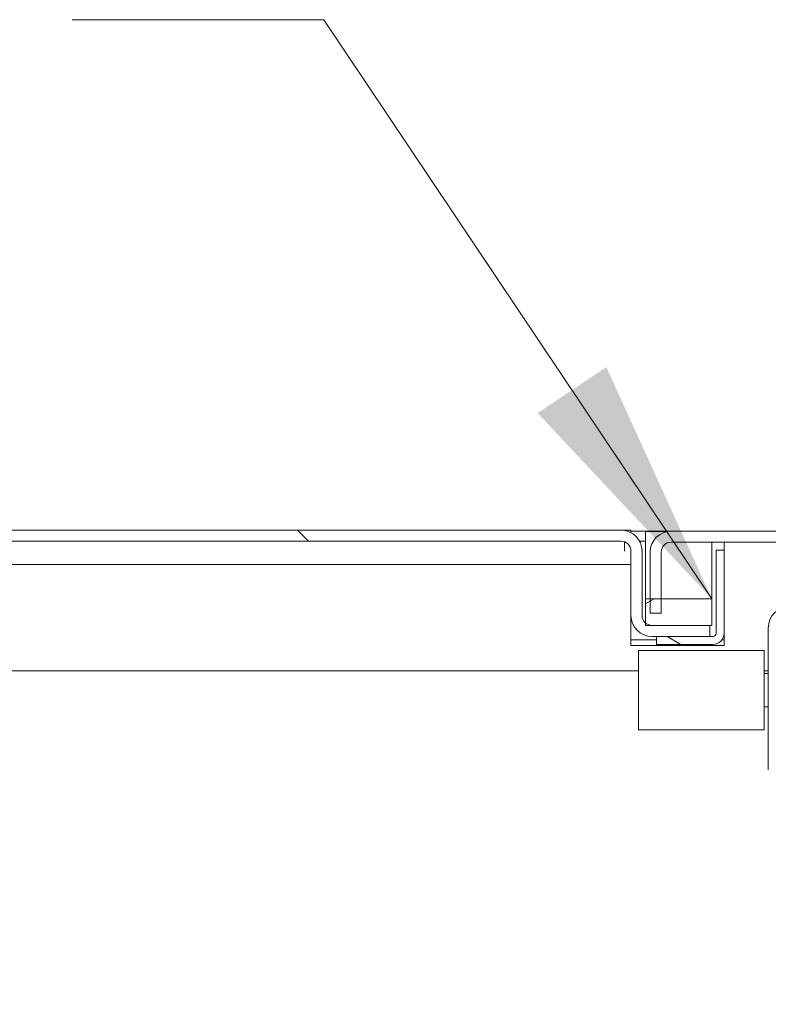
# Model space of a CAD drawing. Units: inches. Extents: x 15 to 396, y 40 to 248.
# Drawn here: x 279 to 286, y 74 to 84 of the extents above; entities that cross this region are included whole.
import ezdxf

# ---------------------------------------------------------------- set-up
doc = ezdxf.new("R2010")
doc.units = ezdxf.units.IN
doc.header["$LTSCALE"] = 24
doc.header["$MEASUREMENT"] = 0
doc.layers.get('0').update_dxf_attribs({"lineweight": 0})
for name, color, linetype, lineweight in [('Hatch (ANSI)', 7, 'Continuous', 5), ('Symbol (ANSI)', 7, 'Continuous', 5), ('Visible (ANSI)', 7, 'Continuous', 5)]:
    doc.layers.add(name, color=color, linetype=linetype, lineweight=lineweight)
doc.styles.add('ROMANS', font='tahoma.ttf')
doc.dimstyles.new('Default (ANSI)$7', dxfattribs={"dimscale": 24, "dimtxt": 0.07, "dimasz": 0.098425, "dimexe": 0.125, "dimexo": 0.0625, "dimgap": 0.031496, "dimtad": 0, "dimtih": 1, "dimtoh": 1, "dimrnd": 1e-08, "dimzin": 0, "dimdsep": 46, "dimtxsty": 'ROMANS', "dimblk": 'Filled-1', "dimcen": 0.09, "dimdle": 0.393701, "dimclrd": 256, "dimclre": 256, "dimclrt": 256, "dimadec": 0, "dimazin": 0, "dimtfac": 0.928571, "dimtofl": 0, "dimtmove": 0, "dimatfit": 3, "dimfxl": 1, "dimtolj": 1, "dimtzin": 0, "dimlwd": -1, "dimlwe": -1, "dimarcsym": 0})

# ---------------------------------------------------------------- blocks, each defined once
blk = doc.blocks.new('Filled-1')
at = {"color": 0}
for p, q in [((0, 0), (-1, 0.1786)), ((-1, 0.1786), (-1, -0.1786)), ((-1, 0), (0, 0)), ((-1, -0.1786), (0, 0))]:
    blk.add_line(p, q, dxfattribs=at)
at = {"color": 0, "flags": 128}
blk.add_lwpolyline([(-1, -0.1786), (0, 0), (-1, 0.1786), (-1, -0.1786)], dxfattribs=at)
at = {"color": 0}
blk.add_solid([(-1, -0.1786), (0, 0), (-1, 0.1786), (-1, -0.1786)], dxfattribs=at)

msp = doc.modelspace()

# ---------------------------------------------------------------- hatches: boundary and pattern name
at = {"layer": 'Hatch (ANSI)'}
h = msp.add_hatch(dxfattribs=at)
h.set_pattern_fill('ANSI31', color=256, scale=24, angle=90, style=0)
edge = h.paths.add_edge_path()
edge.add_line((249.96712, 77.86268), (250.05959, 77.86268))
edge.add_line((250.05959, 77.86268), (250.07112, 77.86268))
edge.add_line((250.07112, 77.86268), (250.07112, 77.88632))
edge.add_line((250.07112, 77.88632), (250.07112, 78.39665))
edge.add_line((250.07112, 78.39665), (250.07112, 78.53493))
edge.add_ellipse((250.16487, 78.53493), major_axis=(-0.09375, 0), ratio=1, start_angle=270, end_angle=360, ccw=False)
edge.add_line((250.16487, 78.62868), (284.93587, 78.62868))
edge.add_ellipse((284.93587, 78.53493), major_axis=(0, 0.09375), ratio=1, start_angle=270, end_angle=360, ccw=False)
edge.add_line((285.02962, 78.53493), (285.02962, 77.93043))
edge.add_ellipse((285.22737, 77.93043), major_axis=(-0.19775, 0), ratio=1, start_angle=0, end_angle=90)
edge.add_line((285.22737, 77.73268), (285.26812, 77.73268))
edge.add_line((285.26812, 77.73268), (285.77037, 77.73268))
edge.add_line((285.77037, 77.73268), (285.77037, 77.83668))
edge.add_line((285.77037, 77.83668), (285.22737, 77.83668))
edge.add_ellipse((285.22737, 77.93043), major_axis=(0, -0.09375), ratio=1, start_angle=317.984368, end_angle=360, ccw=False)
edge.add_ellipse((285.22737, 77.93043), major_axis=(-0.06275, -0.06965), ratio=1, start_angle=312.015632, end_angle=360, ccw=False)
edge.add_line((285.13362, 77.93043), (285.13362, 78.53493))
edge.add_ellipse((284.93587, 78.53493), major_axis=(0.19775, 0), ratio=1, start_angle=0, end_angle=90)
edge.add_line((284.93587, 78.73268), (250.16487, 78.73268))
edge.add_ellipse((250.16487, 78.53493), major_axis=(0, 0.19775), ratio=1, start_angle=0, end_angle=90)
edge.add_line((249.96712, 78.53493), (249.96712, 77.86268))
h = msp.add_hatch(dxfattribs=at)
h.set_pattern_fill('ANSI31', color=256, scale=24, angle=15, style=0)
edge = h.paths.add_edge_path()
edge.add_line((320.36608, 77.85358), (320.47008, 77.85358))
edge.add_line((320.47008, 77.85358), (320.47008, 77.86268))
edge.add_line((320.47008, 77.86268), (320.47008, 78.52583))
edge.add_ellipse((320.27233, 78.52583), major_axis=(0.19775, 0), ratio=1, start_angle=0, end_angle=90)
edge.add_line((320.27233, 78.72358), (285.40758, 78.72358))
edge.add_ellipse((285.40758, 78.52583), major_axis=(0, 0.19775), ratio=1, start_angle=0, end_angle=90)
edge.add_line((285.20983, 78.52583), (285.20983, 78.08668))
edge.add_line((285.20983, 78.08668), (285.20983, 77.95258))
edge.add_line((285.20983, 77.95258), (285.31383, 77.95258))
edge.add_line((285.31383, 77.95258), (285.31383, 78.08668))
edge.add_line((285.31383, 78.08668), (285.31383, 78.52583))
edge.add_ellipse((285.40758, 78.52583), major_axis=(-0.09375, 0), ratio=1, start_angle=270, end_angle=360, ccw=False)
edge.add_line((285.40758, 78.61958), (319.45333, 78.61958))
edge.add_line((319.45333, 78.61958), (320.20333, 78.61958))
edge.add_line((320.20333, 78.61958), (320.27233, 78.61958))
edge.add_ellipse((320.27233, 78.52583), major_axis=(0, 0.09375), ratio=1, start_angle=270, end_angle=360, ccw=False)
edge.add_line((320.36608, 78.52583), (320.36608, 78.39665))
edge.add_line((320.36608, 78.39665), (320.36608, 77.88632))
edge.add_line((320.36608, 77.88632), (320.36608, 77.85358))
h = msp.add_hatch(dxfattribs=at)
h.set_pattern_fill('ANSI31', color=256, scale=24, angle=105, style=0)
edge = h.paths.add_edge_path()
edge.add_line((285.79937, 77.73268), (285.77037, 77.73268))
edge.add_line((285.77037, 77.73268), (285.26812, 77.73268))
edge.add_line((285.26812, 77.73268), (285.26812, 77.65868))
edge.add_line((285.26812, 77.65868), (285.79937, 77.65868))
edge.add_ellipse((285.79937, 77.76393), major_axis=(0, -0.10525), ratio=1, start_angle=0, end_angle=90)
edge.add_line((285.90462, 77.76393), (285.90462, 78.54518))
edge.add_line((285.90462, 78.54518), (285.83062, 78.54518))
edge.add_line((285.83062, 78.54518), (285.83062, 77.76393))
edge.add_ellipse((285.79937, 77.76393), major_axis=(0.03125, 0), ratio=1, start_angle=270, end_angle=360, ccw=False)
h = msp.add_hatch(dxfattribs=at)
h.set_pattern_fill('ANSI31', color=256, scale=24, style=0)
edge = h.paths.add_edge_path()
edge.add_ellipse((321.03648, 77.26951), major_axis=(0.24463, 0), ratio=1, start_angle=0, end_angle=90)
edge.add_line((321.03648, 77.51413), (320.77139, 77.51413))
edge.add_line((320.77139, 77.51413), (320.10385, 77.51413))
edge.add_ellipse((320.10385, 77.60788), major_axis=(0, -0.09375), ratio=1, start_angle=270, end_angle=360, ccw=False)
edge.add_line((320.0101, 77.60788), (320.0101, 78.27707))
edge.add_line((320.0101, 78.27707), (320.0101, 78.41013))
edge.add_line((320.0101, 78.41013), (319.9061, 78.41013))
edge.add_line((319.9061, 78.41013), (319.9061, 78.25128))
edge.add_line((319.9061, 78.25128), (319.9061, 77.60788))
edge.add_ellipse((320.10385, 77.60788), major_axis=(-0.19775, 0), ratio=1, start_angle=0, end_angle=90)
edge.add_line((320.10385, 77.41013), (321.03648, 77.41013))
edge.add_ellipse((321.03648, 77.26951), major_axis=(0, 0.14063), ratio=1, start_angle=270, end_angle=360, ccw=False)
edge.add_line((321.1771, 77.26951), (321.1771, 53.58688))
edge.add_ellipse((321.08335, 53.58688), major_axis=(0.09375, 0), ratio=1, start_angle=270, end_angle=360, ccw=False)
edge.add_line((321.08335, 53.49313), (308.40242, 53.49313))
edge.add_line((308.40242, 53.49313), (308.22565, 53.49313))
edge.add_line((308.22565, 53.49313), (304.33656, 53.49313))
edge.add_line((304.33656, 53.49313), (304.15978, 53.49313))
edge.add_line((304.15978, 53.49313), (266.27742, 53.49313))
edge.add_line((266.27742, 53.49313), (266.10065, 53.49313))
edge.add_line((266.10065, 53.49313), (262.21156, 53.49313))
edge.add_line((262.21156, 53.49313), (262.03478, 53.49313))
edge.add_line((262.03478, 53.49313), (249.35385, 53.49313))
edge.add_ellipse((249.35385, 53.58688), major_axis=(0, -0.09375), ratio=1, start_angle=270, end_angle=360, ccw=False)
edge.add_line((249.2601, 53.58688), (249.2601, 77.26951))
edge.add_ellipse((249.40073, 77.26951), major_axis=(-0.14063, 0), ratio=1, start_angle=270, end_angle=360, ccw=False)
edge.add_line((249.40073, 77.41013), (250.33335, 77.41013))
edge.add_ellipse((250.33335, 77.60788), major_axis=(0, -0.19775), ratio=1, start_angle=0, end_angle=90)
edge.add_line((250.5311, 77.60788), (250.5311, 78.41013))
edge.add_line((250.5311, 78.41013), (250.4271, 78.41013))
edge.add_line((250.4271, 78.41013), (250.4271, 77.60788))
edge.add_ellipse((250.33335, 77.60788), major_axis=(0.09375, 0), ratio=1, start_angle=270, end_angle=360, ccw=False)
edge.add_line((250.33335, 77.51413), (249.66582, 77.51413))
edge.add_line((249.66582, 77.51413), (249.40073, 77.51413))
edge.add_ellipse((249.40073, 77.26951), major_axis=(0, 0.24463), ratio=1, start_angle=0, end_angle=90)
edge.add_line((249.1561, 77.26951), (249.1561, 53.58688))
edge.add_ellipse((249.35385, 53.58688), major_axis=(-0.19775, 0), ratio=1, start_angle=0, end_angle=90)
edge.add_line((249.35385, 53.38913), (321.08335, 53.38913))
edge.add_ellipse((321.08335, 53.58688), major_axis=(0, -0.19775), ratio=1, start_angle=0, end_angle=90)
edge.add_line((321.2811, 53.58688), (321.2811, 77.26951))
h = msp.add_hatch(dxfattribs=at)
h.set_pattern_fill('ANSI31', color=256, scale=24, angle=-15, style=0)
h.paths.add_polyline_path([(285.78962, 77.83668), (285.78962, 78.08668), (285.31383, 78.08668), (285.20983, 78.08668), (285.16462, 78.08668), (285.16462, 77.86078), (285.16462, 77.83668), (285.22737, 77.83668), (285.77037, 77.83668)])

# ---------------------------------------------------------------- linework, layer by layer
at = {"layer": 'Visible (ANSI)'}
for p, q in [((284.93587, 78.73268), (250.16487, 78.73268)), ((284.93587, 78.73268), (285.02962, 78.73268)), ((285.02962, 78.73268), (285.02962, 78.70904)), ((285.02962, 78.72358), (285.40758, 78.72358)), ((285.16462, 78.72056), (285.37317, 78.72056)), ((285.16462, 78.72056), (285.16462, 78.63819)), ((320.27233, 78.72358), (285.40758, 78.72358)), ((250.16487, 78.62868), (284.93587, 78.62868)), ((284.97008, 78.61958), (284.97008, 78.62222)), ((284.97616, 78.61958), (284.97008, 78.61958)), ((284.97008, 78.53421), (284.97008, 78.61958)), ((285.10999, 78.62868), (285.16462, 78.62868)), ((285.16462, 78.63819), (285.16462, 78.09583)), ((285.40758, 78.61958), (320.27233, 78.61958)), ((285.78962, 78.61958), (285.78962, 78.09583)), ((285.90462, 78.59785), (285.90462, 78.61958)), ((285.02962, 78.53493), (285.02962, 77.93043)), ((285.13362, 77.93043), (285.13362, 78.53493)), ((285.20983, 78.52583), (285.20983, 77.95258)), ((285.31383, 77.95258), (285.31383, 78.52583)), ((285.90462, 78.54518), (285.83062, 78.54518)), ((285.83062, 78.54518), (285.83062, 77.76393)), ((285.90462, 78.59785), (285.90462, 78.54518)), ((285.90462, 77.76393), (285.90462, 78.54518)), ((250.5311, 78.41013), (285.02962, 78.41013)), ((285.16462, 78.09583), (285.16462, 78.08668)), ((285.78962, 78.08668), (285.16462, 78.08668)), ((285.16462, 78.08668), (285.16462, 77.83668)), ((285.78962, 78.09583), (285.78962, 78.08668)), ((285.78962, 77.83668), (285.78962, 78.08668)), ((285.02962, 77.7006), (285.02962, 77.93043)), ((285.20983, 77.95258), (285.31383, 77.95258)), ((285.16462, 77.83668), (285.78962, 77.83668)), ((285.77037, 77.83668), (285.22737, 77.83668)), ((285.77037, 77.73268), (285.77037, 77.83668)), ((286.31964, 76.47793), (286.31964, 77.81216)), ((285.26812, 77.7006), (285.02962, 77.7006)), ((285.02962, 77.7006), (285.02962, 77.64828)), ((285.22737, 77.73268), (285.77037, 77.73268)), ((285.79937, 77.73268), (285.26812, 77.73268)), ((285.26812, 77.73268), (285.26812, 77.65868)), ((285.90462, 77.7006), (285.88344, 77.7006)), ((285.90462, 77.76393), (285.90462, 77.7006)), ((285.90462, 77.7006), (285.90462, 77.64828)), ((285.02962, 77.64828), (285.90462, 77.64828)), ((285.09916, 77.60153), (285.09916, 76.8535)), ((286.28027, 77.60153), (285.09916, 77.60153)), ((285.26812, 77.65868), (285.79937, 77.65868)), ((286.28027, 77.60153), (286.28027, 76.8535)), ((285.09916, 77.41013), (250.5311, 77.41013)), ((286.31964, 77.41013), (286.28027, 77.41013)), ((286.28027, 77.385), (286.31964, 77.385)), ((286.28027, 77.07004), (286.31964, 77.07004)), ((286.28027, 76.8535), (285.09916, 76.8535))]:
    msp.add_line(p, q, dxfattribs=at)
for centre, radius, start, end in [((284.93587, 78.53493), 0.19775, 0, 90), ((285.40758, 78.52583), 0.19775, 90, 180), ((284.93587, 78.53493), 0.09375, 0, 90), ((285.40758, 78.52583), 0.09375, 90, 180), ((286.52239, 77.81216), 0.20276, 90, 180), ((285.22737, 77.93043), 0.19775, 180, 270), ((285.22737, 77.93043), 0.09375, 180, 270), ((285.79937, 77.76393), 0.10525, 270, 0), ((285.79937, 77.76393), 0.03125, 270, 0)]:
    msp.add_arc(centre, radius, start, end, dxfattribs=at)

# ---------------------------------------------------------------- leaders
at = {"layer": 'Symbol (ANSI)', "annotation_type": 0, "has_hookline": 1, "hookline_direction": 1, "text_width": 29.22004}
msp.add_leader([(285.78962, 78.08668), (282.14271, 83.53248), (279.7805, 83.53248)], dimstyle='Default (ANSI)$7', override={"dimtad": 0}, dxfattribs=at)

doc.saveas('drawing.dxf')
